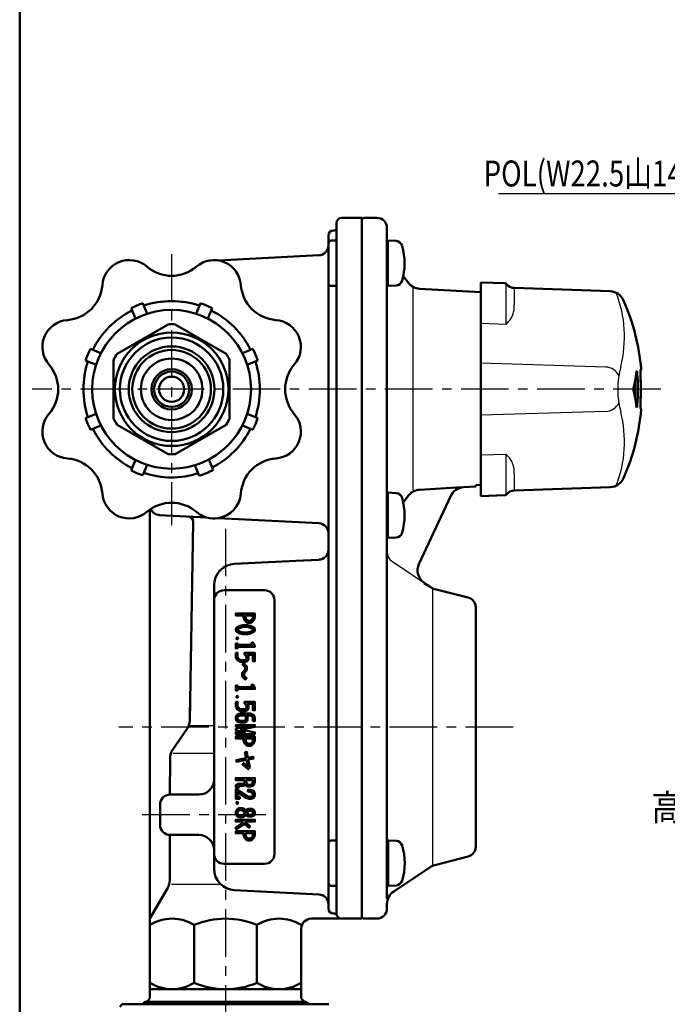
# Model space of a CAD drawing. Units: millimetres. Extents: x 41 to 745, y 2 to 504.
# Drawn here: x 41 to 169, y 111 to 306 of the extents above; entities that cross this region are included whole.
import ezdxf

# ---------------------------------------------------------------- set-up
doc = ezdxf.new("R2010")
doc.units = ezdxf.units.MM
doc.header["$LTSCALE"] = 0.297076
doc.linetypes.add('CENTER', pattern=[50.8, 31.75, -6.35, 6.35, -6.35])
for name, color, linetype in [('NoLayerName_001', 7, 'Continuous'), ('NoLayerName_002', 7, 'Continuous'), ('NoLayerName_003', 7, 'Continuous'), ('NoLayerName_004', 7, 'Continuous'), ('NoLayerName_005', 7, 'Continuous'), ('NoLayerName_006', 7, 'Continuous'), ('NoLayerName_013', 7, 'Continuous'), ('NoLayerName_015', 7, 'Continuous'), ('NoLayerName_018', 7, 'Continuous'), ('NoLayerName_019', 7, 'Continuous'), ('NoLayerName_025', 7, 'Continuous')]:
    doc.layers.add(name, color=color, linetype=linetype)
doc.styles.get("Standard").update_dxf_attribs({"font": 'txt', "bigfont": 'extfont2'})
doc.dimstyles.get("Standard").update_dxf_attribs({"dimtxt": 2.5, "dimasz": 2.5, "dimexe": 1.25, "dimexo": 0.625, "dimtad": 1, "dimzin": 0, "dimdsep": 46, "dimtxsty": 'Standard', "dimcen": 2.5, "dimadec": 0, "dimazin": 0, "dimtfac": 0.75, "dimtmove": 0, "dimatfit": 3, "dimfxl": 1, "dimarcsym": 0})

# ---------------------------------------------------------------- blocks, each defined once
blk = doc.blocks.new('JZB_0001')
at = {"layer": 'NoLayerName_001', "color": 6, "linetype": 'Continuous', "lineweight": 50}
blk.add_line((0, 10.02), (0, 281.95), dxfattribs=at)

msp = doc.modelspace()

# ---------------------------------------------------------------- linework, layer by layer
at = {"layer": 'NoLayerName_001', "color": 3, "linetype": 'Continuous', "lineweight": 50}
msp.add_line((60.97, 110.7), (101.97, 110.7), dxfattribs=at)
at = {"layer": 'NoLayerName_002', "color": 4, "linetype": 'Continuous', "lineweight": 50}
for p, q in [((103.47, 265.7), (103.47, 264.7)), ((104.47, 266.7), (108.47, 266.7)), ((108.47, 266.7), (108.47, 127.7)), ((102.97, 264.2), (102.87, 264.2)), ((103.47, 264.7), (103.47, 128.7)), ((101.87, 263.2), (101.87, 261.27)), ((103.47, 262.2), (102.37, 262.2)), ((101.87, 261.27), (101.87, 129.7)), ((99.94, 259.27), (80.01, 258.26)), ((102.37, 253.2), (103.47, 253.2)), ((66.47, 208.85), (66.47, 127.7)), ((77.75, 207.26), (68.37, 207.74)), ((99.94, 206.14), (80.01, 207.15)), ((75.04, 206.43), (74.35, 166.94)), ((83.25, 198.07), (95.37, 198.67)), ((95.37, 198.67), (99.97, 198.9)), ((79.17, 137.63), (79.17, 193.77)), ((81.17, 192.84), (89.17, 192.84)), ((91.17, 190.84), (91.17, 140.57)), ((74.35, 166.94), (74.4, 169.57)), ((71.01, 161.27), (73.8, 165.27)), ((70.44, 152.3), (70.46, 159.56)), ((85.55, 155.19), (86.9, 155.19)), ((85.55, 154.71), (85.55, 155.19)), ((85.78, 154.37), (85.55, 154.71)), ((85.98, 154.27), (85.78, 154.37)), ((86.7, 154.39), (86.34, 154.27)), ((86.78, 154.47), (86.7, 154.39)), ((86.9, 154.83), (86.78, 154.47)), ((86.9, 155.19), (86.9, 154.83)), ((86.34, 154.27), (85.98, 154.27)), ((70.47, 152.3), (76.17, 152.3)), ((68.47, 146.3), (68.47, 150.3)), ((70.4, 135.3), (70.42, 144.3)), ((76.17, 144.3), (70.47, 144.3)), ((103.47, 143.2), (102.37, 143.2)), ((89.17, 138.57), (81.17, 138.57)), ((66.47, 127.7), (70, 133.81)), ((99.97, 132.5), (83.25, 133.34)), ((102.37, 134.2), (103.47, 134.2)), ((66.47, 127.7), (66.47, 112.2)), ((98.47, 127.7), (108.47, 127.7)), ((102.87, 128.7), (103.05, 128.7)), ((75.25, 126.45), (75.25, 114.95)), ((87.68, 126.45), (87.68, 114.95)), ((96.47, 112.2), (96.47, 125.7)), ((96.47, 113.7), (66.47, 113.7)), ((65.47, 111.2), (64.97, 110.7)), ((65.47, 111.2), (97.47, 111.2)), ((97.97, 110.7), (97.47, 111.2))]:
    msp.add_line(p, q, dxfattribs=at)
at = {"layer": 'NoLayerName_002', "color": 4, "linetype": 'Continuous', "lineweight": 25}
for p, q in [((74.33, 166.02), (79.17, 166.02)), ((71.09, 160.5), (79.17, 160.5)), ((70.76, 134.51), (80.52, 134.51))]:
    msp.add_line(p, q, dxfattribs=at)
at = {"layer": 'NoLayerName_002', "color": 4, "linetype": 'Continuous', "lineweight": 50}
for points in [[(87.27, 187.42), (87.27, 188.2), (83.47, 188.2), (83.47, 187.84), (85.04, 187.84), (85.04, 187.42), (85.21, 186.92), (85.55, 186.58), (85.9, 186.4), (86.41, 186.4), (86.77, 186.58), (87.1, 186.92)], [(85.41, 187.84), (86.9, 187.84), (86.9, 187.48), (86.78, 187.12), (86.55, 186.88), (86.33, 186.77), (85.98, 186.77), (85.76, 186.88), (85.53, 187.12), (85.41, 187.48)], [(87.27, 185.23), (87.27, 184.79), (87.05, 184.58), (86.44, 184.27), (85.82, 184.11), (84.92, 184.11), (84.3, 184.27), (83.69, 184.58), (83.47, 184.79), (83.47, 185.23), (83.69, 185.45), (84.3, 185.76), (84.92, 185.91), (85.82, 185.91), (86.44, 185.76), (87.05, 185.45)], [(86.84, 185.15), (86.9, 185.08), (86.9, 184.95), (86.84, 184.88), (86.31, 184.61), (85.71, 184.46), (84.96, 184.48), (84.43, 184.61), (83.9, 184.88), (83.83, 184.95), (83.83, 185.08), (83.9, 185.15), (84.43, 185.41), (84.96, 185.55), (85.78, 185.55), (86.31, 185.41)], [(87.27, 181.86), (86.85, 182.49), (86.55, 182.29), (86.74, 181.99), (83.83, 181.99), (83.83, 182.27), (83.47, 182.27), (83.47, 181.34), (83.83, 181.34), (83.83, 181.62), (87.27, 181.62)], [(83.47, 180.41), (83.47, 179.46), (83.8, 178.95), (84.31, 178.62), (85.26, 178.62), (85.79, 178.79), (85.98, 179.18), (85.98, 179.7), (85.81, 180.05), (86.9, 180.05), (86.9, 178.76), (87.27, 178.76), (87.27, 180.41), (85.19, 180.41), (85.19, 180.15), (85.5, 179.84), (85.62, 179.61), (85.62, 179.27), (85.53, 179.09), (85.2, 178.98), (84.42, 178.98), (84.07, 179.22), (83.83, 179.57), (83.83, 180.41)], [(85.33, 177.58), (84.81, 178.1), (85.07, 178.36), (85.7, 177.73), (85.7, 177.02), (85.12, 176.32), (85.12, 175.89), (85.64, 175.37), (85.38, 175.11), (84.76, 175.74), (84.76, 176.41), (85.33, 177.11)], [(87.27, 173.49), (86.85, 174.12), (86.55, 173.92), (86.74, 173.62), (83.83, 173.62), (83.83, 173.91), (83.47, 173.91), (83.47, 172.97), (83.83, 172.97), (83.83, 173.25), (87.27, 173.25)], [(83.47, 170.67), (83.47, 169.72), (83.8, 169.21), (84.31, 168.87), (85.26, 168.87), (85.79, 169.05), (85.98, 169.44), (85.98, 169.96), (85.81, 170.31), (86.9, 170.31), (86.9, 169.02), (87.27, 169.02), (87.27, 170.67), (85.19, 170.67), (85.19, 170.41), (85.5, 170.09), (85.62, 169.87), (85.62, 169.53), (85.53, 169.35), (85.2, 169.24), (84.42, 169.24), (84.07, 169.48), (83.83, 169.83), (83.83, 170.67)], [(86.9, 166.87), (87.27, 166.87), (87.27, 167.51), (87.09, 168.04), (86.41, 168.38), (84.34, 168.38), (83.84, 168.21), (83.64, 168.02), (83.47, 167.67), (83.47, 167.3), (83.64, 166.94), (83.84, 166.75), (84.34, 166.58), (85.27, 166.58), (85.65, 166.77), (85.84, 167.15), (85.84, 167.8), (85.77, 168.01), (86.33, 168.01), (86.79, 167.78), (86.9, 167.45)], [(85.47, 167.74), (85.38, 168.01), (84.4, 168.01), (84.04, 167.89), (83.94, 167.8), (83.83, 167.58), (83.83, 167.38), (83.94, 167.16), (84.04, 167.07), (84.4, 166.95), (85.18, 166.95), (85.38, 167.05), (85.47, 167.24)], [(83.47, 165.72), (83.47, 166.09), (87.27, 166.09), (87.27, 165.76), (84.55, 165.19), (87.27, 164.62), (87.27, 164.29), (83.47, 164.29), (83.47, 164.66), (85.31, 164.66), (83.47, 165.04), (83.47, 165.34), (85.31, 165.72)], [(87.27, 163.01), (87.27, 163.8), (83.47, 163.8), (83.47, 163.43), (85.04, 163.43), (85.04, 163.01), (85.21, 162.51), (85.55, 162.18), (85.9, 162), (86.41, 162), (86.77, 162.18), (87.1, 162.51)], [(85.41, 163.43), (86.9, 163.43), (86.9, 163.07), (86.78, 162.71), (86.55, 162.48), (86.33, 162.37), (85.98, 162.37), (85.76, 162.48), (85.53, 162.71), (85.41, 163.07)], [(85.3, 160.73), (85.66, 160.8), (85.9, 159.6), (86.95, 159.8), (87.01, 159.44), (85.97, 159.24), (86.28, 157.66), (85.95, 157.33), (84.82, 158.27), (85.06, 158.55), (85.87, 157.88), (85.61, 159.17), (83.65, 158.8), (83.58, 159.16), (85.54, 159.53)], [(85.19, 155.19), (83.47, 155.19), (83.47, 155.56), (87.27, 155.56), (87.27, 154.77), (87.1, 154.27), (86.9, 154.07), (86.4, 153.9), (85.9, 153.9), (85.53, 154.08), (85.39, 154.29), (85.36, 154.23), (84.98, 154.04), (83.98, 154.04), (83.92, 154.01), (84.18, 153.88), (84.02, 153.55), (83.47, 153.83), (83.47, 154.2), (83.89, 154.41), (84.9, 154.41), (85.09, 154.51), (85.19, 154.7)], [(86.69, 152.77), (85.87, 152.94), (85.94, 153.3), (86.91, 153.1), (87.27, 152.56), (87.27, 152.04), (87.07, 151.64), (86.54, 151.47), (86.05, 151.47), (85.58, 151.63), (83.83, 152.75), (83.83, 151.83), (84.26, 151.83), (84.26, 151.47), (83.47, 151.47), (83.47, 153.42), (85.73, 151.96), (86.11, 151.83), (86.48, 151.83), (86.81, 151.94), (86.9, 152.12), (86.9, 152.45)], [(85.67, 149.27), (86.04, 149.46), (86.7, 149.46), (87.08, 149.27), (87.27, 148.89), (87.27, 148.51), (87.08, 148.13), (86.7, 147.94), (86.04, 147.94), (85.67, 148.13), (85.51, 148.37), (85.36, 148.14), (84.85, 147.8), (84.18, 147.8), (83.83, 147.98), (83.64, 148.16), (83.47, 148.51), (83.47, 148.89), (83.64, 149.24), (83.83, 149.42), (84.18, 149.6), (84.85, 149.6), (85.36, 149.26), (85.51, 149.03)], [(84.74, 149.23), (85.09, 149), (85.29, 148.7), (85.09, 148.4), (84.74, 148.17), (84.27, 148.17), (84.05, 148.28), (83.94, 148.38), (83.83, 148.6), (83.83, 148.8), (83.94, 149.02), (84.05, 149.12), (84.27, 149.23)], [(86.13, 149.09), (86.61, 149.09), (86.81, 148.99), (86.9, 148.8), (86.9, 148.6), (86.81, 148.41), (86.61, 148.31), (86.13, 148.31), (85.92, 148.41), (85.73, 148.7), (85.92, 148.99)], [(85.28, 146.94), (86.34, 145.99), (86.1, 145.72), (85.24, 146.49), (83.59, 145.44), (83.47, 145.64), (83.47, 145.79), (84.95, 146.74), (84.73, 146.94), (83.47, 146.94), (83.47, 147.31), (87.27, 147.31), (87.27, 146.94)], [(87.27, 144.23), (87.27, 145.02), (83.47, 145.02), (83.47, 144.65), (85.04, 144.65), (85.04, 144.23), (85.21, 143.73), (85.55, 143.39), (85.9, 143.22), (86.41, 143.22), (86.77, 143.39), (87.1, 143.73)], [(85.41, 144.65), (86.9, 144.65), (86.9, 144.29), (86.78, 143.93), (86.55, 143.7), (86.33, 143.59), (85.98, 143.59), (85.76, 143.7), (85.53, 143.93), (85.41, 144.29)]]:
    msp.add_lwpolyline(points, close=True, dxfattribs=at)
for centre in [(83.79, 183.29), (83.79, 171.72), (83.79, 150.65)]:
    msp.add_circle(centre, 0.183, dxfattribs=at)
for centre, radius, start, end in [((104.47, 265.7), 1, 90, 180), ((102.87, 263.2), 1, 90, 180), ((102.97, 264.7), 0.5, 270, 360), ((102.37, 261.7), 0.5, 90, 180), ((99.87, 261.27), 2, 272.0966, 359.9746), ((102.37, 253.7), 0.5, 180, 270), ((68.47, 209.74), 2, 203.0407, 267.0895), ((74.04, 206.45), 1, 359, 87.0895), ((99.87, 204.14), 2, 0, 87.9034), ((99.87, 200.9), 2, 272.8606, 360), ((83.47, 193.77), 4.3, 92.8606, 180), ((81.17, 190.84), 2, 90, 180), ((89.17, 190.84), 2, 0, 90), ((71.35, 166.99), 3, 325, 359), ((73.46, 159.55), 3, 145, 179.8417), ((76.17, 155.3), 3, 270, 360), ((70.47, 150.3), 2, 90, 180), ((70.47, 146.3), 2, 180, 270), ((76.17, 141.3), 3, 0, 90), ((102.37, 142.7), 0.5, 90, 180), ((81.17, 140.57), 2, 180, 270), ((89.17, 140.57), 2, 270, 0), ((83.47, 137.63), 4.3, 180, 267.1394), ((67.4, 135.31), 3, 330, 359.8417), ((102.37, 134.7), 0.5, 180, 270), ((99.87, 130.51), 2, 0, 87.1394), ((102.87, 129.7), 1, 180, 270), ((70.86, 119.36), 8.34, 58.2256, 121.7744), ((81.47, 111.64), 16.06, 67.242, 112.758), ((92.07, 119.36), 8.34, 58.2256, 121.7744), ((98.47, 125.7), 2, 90, 180), ((103.05, 128.2), 0.5, 19.4712, 90), ((104.47, 128.7), 1, 180, 270), ((70.86, 122.05), 8.34, 238.2256, 301.7744), ((81.47, 129.76), 16.06, 247.242, 292.758), ((92.07, 122.05), 8.34, 238.2256, 301.7744), ((65.47, 112.2), 1, 270, 0), ((97.47, 112.2), 1, 180, 270)]:
    msp.add_arc(centre, radius, start, end, dxfattribs=at)
at = {"layer": 'NoLayerName_003', "color": 30, "linetype": 'Continuous', "lineweight": 50}
for p, q in [((113.67, 262.2), (115.32, 262.12)), ((115.32, 253.29), (113.67, 253.2)), ((113.67, 212.2), (115.32, 212.12)), ((115.32, 203.29), (113.67, 203.2)), ((113.68, 143.2), (115.33, 143.12)), ((115.33, 134.29), (113.68, 134.2))]:
    msp.add_line(p, q, dxfattribs=at)
for centre, radius, start, end in [((115.25, 260.88), 1.24, 14.3519, 87), ((104.97, 257.7), 12, 343.125, 16.875), ((115.25, 254.53), 1.24, 273, 345.6481), ((115.25, 210.88), 1.24, 14.3519, 87), ((104.97, 207.7), 12, 343.125, 16.875), ((115.25, 204.53), 1.24, 273, 345.6481), ((115.26, 141.88), 1.24, 14.3519, 87), ((104.98, 138.7), 12, 343.125, 16.875), ((115.26, 135.53), 1.24, 273, 345.6481)]:
    msp.add_arc(centre, radius, start, end, dxfattribs=at)
at = {"layer": 'NoLayerName_004', "color": 6, "linetype": 'CENTER', "lineweight": 25}
for p, q in [((70.77, 259.53), (70.77, 205.72)), ((167.77, 232.7), (43.1, 232.7)), ((138.5, 165.7), (60.32, 165.7))]:
    msp.add_line(p, q, dxfattribs=at)
at = {"layer": 'NoLayerName_005', "color": 21, "linetype": 'Continuous', "lineweight": 50}
for p, q in [((132.07, 253.9), (132.07, 247.3)), ((136.82, 253.74), (132.07, 253.9)), ((157.74, 252.13), (138.69, 252.79)), ((132.07, 245.72), (132.07, 247.3)), ((132.07, 245.72), (132.07, 237.86)), ((132.07, 237.86), (132.07, 227.55)), ((162.99, 236.33), (162.98, 236.28)), ((163, 236.33), (162.99, 236.33)), ((163.78, 236.65), (163.8, 236.67)), ((163.78, 236.63), (163.78, 236.65)), ((163.78, 236.58), (163.78, 236.58)), ((163.8, 236.67), (163.81, 236.67)), ((163.81, 236.67), (163.85, 236.67)), ((163.85, 236.67), (163.89, 236.67)), ((162.74, 234.7), (162.41, 233.14)), ((162.97, 236.27), (162.74, 234.7)), ((163.09, 235.84), (162.91, 235.84)), ((162.98, 236.28), (162.97, 236.27)), ((162.41, 232.27), (162.74, 230.71)), ((162.74, 230.71), (162.97, 229.14)), ((163.09, 229.57), (162.91, 229.57)), ((162.97, 229.14), (162.99, 229.08)), ((162.99, 229.08), (163, 229.07)), ((163, 229.07), (163.03, 229.13)), ((163.03, 229.13), (163.05, 229.23)), ((163.05, 229.23), (163.07, 229.37)), ((163.07, 229.37), (163.09, 229.54)), ((163.09, 229.54), (163.09, 229.57)), ((163.78, 228.83), (163.78, 228.83)), ((163.78, 228.83), (163.78, 228.83)), ((163.8, 228.73), (163.78, 228.78)), ((163.87, 228.73), (163.8, 228.73)), ((163.89, 228.73), (163.87, 228.73)), ((163.89, 228.73), (163.89, 228.73)), ((132.07, 227.55), (132.07, 219.68)), ((132.07, 218.1), (132.07, 211.5)), ((138.69, 212.61), (157.74, 213.28)), ((132.07, 211.5), (136.82, 211.67))]:
    msp.add_line(p, q, dxfattribs=at)
at = {"layer": 'NoLayerName_005', "color": 21, "linetype": 'Continuous', "lineweight": 25}
for p, q in [((137.07, 245.58), (137.07, 253.66)), ((138.69, 252.79), (138.69, 249.49)), ((137.07, 245.58), (132.07, 245.72)), ((156.87, 237.11), (132.07, 237.86)), ((156.87, 228.29), (132.07, 227.55)), ((132.07, 219.68), (137.07, 219.83)), ((137.07, 211.84), (137.07, 219.83)), ((138.69, 215.91), (138.69, 212.61))]:
    msp.add_line(p, q, dxfattribs=at)
at = {"layer": 'NoLayerName_005', "color": 6, "linetype": 'Continuous', "lineweight": 50}
msp.add_line((132.07, 218.1), (132.07, 219.68), dxfattribs=at)
at = {"layer": 'NoLayerName_005', "color": 3, "linetype": 'Continuous', "lineweight": 50}
msp.add_line((60.47, 110.2), (60.97, 110.7), dxfattribs=at)
at = {"layer": 'NoLayerName_005', "color": 21, "linetype": 'Continuous', "lineweight": 50}
for points in [[(163.78, 228.78), (163.78, 228.79), (163.76, 228.96), (163.76, 229.23), (163.76, 229.6), (163.76, 230.05), (163.77, 230.59), (163.78, 231.18), (163.78, 231.83), (163.78, 232.48), (163.78, 233.16), (163.78, 233.8), (163.77, 234.43), (163.77, 235), (163.76, 235.52), (163.76, 235.94), (163.76, 236.29), (163.77, 236.52), (163.78, 236.63)], [(163.77, 236.47), (163.76, 236.45), (163.76, 236.18), (163.76, 235.8), (163.76, 235.35), (163.77, 234.81), (163.78, 234.23), (163.78, 233.58), (163.78, 232.93), (163.78, 232.25), (163.78, 231.6), (163.77, 230.97), (163.77, 230.4), (163.76, 229.89), (163.76, 229.46), (163.76, 229.12), (163.77, 228.94)]]:
    msp.add_lwpolyline(points, dxfattribs=at)
for centre, radius, start, end in [((136.8, 253.24), 0.5, 38.474, 88), ((138.76, 254.79), 2, 218.474, 268), ((157.63, 249.13), 3, 23.6203, 88), ((120.07, 232.7), 44, 5.1741, 23.6203), ((161.32, 235.79), 1.77, 1.4039, 17.496), ((163.69, 236.65), 0.2, 292.4817, 5.1741), ((163.6, 236.65), 0.2, 333.8022, 5.1794), ((120.07, 232.7), 43.14, 355.8336, 4.1664), ((164.71, 232.7), 2.34, 169.3344, 190.6656), ((120.07, 232.7), 42.63, 357.9121, 2.0903), ((120.07, 232.7), 44, 336.3797, 354.8259), ((163.69, 228.75), 0.2, 354.8259, 67.3919), ((163.6, 228.75), 0.2, 354.8206, 26.3669), ((157.63, 216.27), 3, 272, 336.3797), ((136.8, 212.17), 0.5, 272, 321.526), ((138.76, 210.61), 2, 92, 141.526)]:
    msp.add_arc(centre, radius, start, end, dxfattribs=at)
at = {"layer": 'NoLayerName_005', "color": 21, "linetype": 'Continuous', "lineweight": 25}
for centre, radius, start, end in [((134.12, 249.08), 4.59, 328.4654, 5.159), ((119.31, 262.04), 24.22, 317.1631, 320.6337), ((156.67, 234.01), 3.11, 26.838, 86.2276), ((156.67, 231.4), 3.11, 273.7724, 333.162), ((119.31, 203.36), 24.22, 39.3663, 42.8369), ((134.12, 216.32), 4.59, 354.841, 31.5346)]:
    msp.add_arc(centre, radius, start, end, dxfattribs=at)
at = {"layer": 'NoLayerName_006', "color": 3, "linetype": 'Continuous', "lineweight": 50}
msp.add_line((113.47, 264.7), (113.47, 131.63), dxfattribs=at)
msp.add_arc((108.97, 128.2), 0.5, 180, 270, dxfattribs=at)
at = {"layer": 'NoLayerName_013', "color": 190, "linetype": 'Continuous', "lineweight": 50}
for p, q in [((62.74, 248.81), (63.6, 246.73)), ((65.05, 249.77), (65.91, 247.69)), ((76.48, 249.77), (75.62, 247.69)), ((78.79, 248.81), (77.93, 246.73)), ((70.08, 245.58), (59.96, 239.74)), ((81.58, 239.74), (71.46, 245.58)), ((54.66, 240.73), (56.74, 239.87)), ((86.88, 240.73), (84.79, 239.87)), ((53.7, 238.42), (55.78, 237.56)), ((59.27, 238.55), (59.27, 226.86)), ((82.27, 226.86), (82.27, 238.55)), ((87.84, 238.42), (85.75, 237.56)), ((87.36, 238.22), (85.75, 237.56)), ((53.7, 226.99), (55.78, 227.85)), ((87.84, 226.99), (85.75, 227.85)), ((54.66, 224.68), (56.74, 225.54)), ((59.96, 225.67), (70.08, 219.82)), ((71.46, 219.82), (81.58, 225.67)), ((86.88, 224.68), (84.79, 225.54)), ((79.02, 216.7), (78.15, 218.79)), ((62.74, 216.59), (63.6, 218.68)), ((65.05, 215.63), (65.91, 217.72)), ((76.25, 215.56), (75.38, 217.64))]:
    msp.add_line(p, q, dxfattribs=at)
for radius in [15.75, 11.25]:
    msp.add_circle((70.77, 232.7), radius, dxfattribs=at)
for centre, radius, start, end in [((62.37, 252.99), 5.35, 49.1495, 175.8505), ((79.17, 252.99), 5.34, 4.1481, 130.8519), ((70.77, 262.7), 7.5, 229.1495, 310.8519), ((49.55, 253.92), 7.5, 274.15, 355.8505), ((91.98, 253.92), 7.5, 184.1481, 265.8524), ((70.77, 232.7), 17.49, 71.5992, 108.4008), ((70.77, 232.7), 17.49, 116.5992, 153.4008), ((70.77, 232.7), 18, 108.5179, 116.4821), ((70.77, 232.7), 18, 63.5179, 71.4821), ((70.77, 232.7), 17.49, 26.5992, 63.4008), ((50.48, 241.1), 5.34, 94.15, 220.85), ((91.05, 241.1), 5.34, 319.1476, 85.8524), ((70.77, 232.7), 12.9, 86.9411, 93.0589), ((70.77, 232.7), 18, 153.5179, 161.4821), ((70.77, 232.7), 18, 18.5179, 26.4821), ((70.77, 232.7), 12.9, 146.9411, 153.0589), ((70.77, 232.7), 12.9, 26.9411, 33.0589), ((40.77, 232.7), 7.5, 319.1504, 40.85), ((70.77, 232.7), 17.49, 161.5992, 198.4008), ((70.77, 232.7), 17.49, 341.5992, 18.4008), ((100.77, 232.7), 7.5, 139.1476, 220.8527), ((50.48, 224.3), 5.35, 139.1504, 265.8496), ((70.77, 232.7), 18, 198.5179, 206.4821), ((70.77, 232.7), 12.9, 206.9411, 213.0589), ((70.77, 232.7), 12.9, 326.9411, 333.0589), ((70.77, 232.7), 18, 333.5179, 341.4821), ((91.05, 224.3), 5.34, 274.1473, 40.8527), ((70.77, 232.7), 17.49, 206.5992, 243.4008), ((70.77, 232.7), 17.49, 297.4209, 333.4008), ((49.55, 211.49), 7.5, 4.1492, 85.8496), ((70.77, 232.7), 12.9, 266.9411, 273.0589), ((91.98, 211.49), 7.5, 94.1473, 175.8516), ((70.77, 232.7), 18, 243.5179, 251.4821), ((70.77, 232.7), 17.49, 251.5992, 287.5791), ((70.77, 232.7), 18, 287.7198, 297.2802), ((62.37, 212.42), 5.34, 184.1492, 310.8508), ((79.17, 212.42), 5.34, 279.0535, 355.8516), ((70.77, 202.7), 7.5, 49.1484, 130.8508), ((79.17, 212.42), 5.34, 229.1484, 279.0535)]:
    msp.add_arc(centre, radius, start, end, dxfattribs=at)
at = {"layer": 'NoLayerName_015', "color": 6, "linetype": 'CENTER', "lineweight": 25}
msp.add_line((81.47, 205.03), (81.47, 72.75), dxfattribs=at)
at = {"layer": 'NoLayerName_018', "color": 30, "linetype": 'Continuous', "lineweight": 50}
for radius in [10.25, 8.5, 7.8, 6.1, 4, 3.5, 2.5]:
    msp.add_circle((70.77, 232.7), radius, dxfattribs=at)
at = {"layer": 'NoLayerName_018', "color": 21, "linetype": 'Continuous', "lineweight": 25}
for centre, radius, start, end in [((136.97, 243.16), 23.6, 345.4402, 21.5713), ((177.24, 232.7), 18, 165.4402, 194.5599), ((136.97, 222.24), 23.6, 338.4305, 14.5599)]:
    msp.add_arc(centre, radius, start, end, dxfattribs=at)
at = {"layer": 'NoLayerName_019', "color": 3, "linetype": 'Continuous', "lineweight": 50}
for p, q in [((111.47, 266.7), (108.97, 266.7)), ((113.67, 262.2), (113.47, 262.4)), ((113.67, 253.2), (113.67, 262.2)), ((117.73, 253.79), (116.69, 255.13)), ((113.47, 253), (113.67, 253.2)), ((132.07, 251.94), (119.94, 252.63)), ((128.3, 213.25), (119.94, 212.78)), ((128.66, 213.27), (131.07, 213.4)), ((132.07, 213.76), (131.07, 213.69)), ((131.07, 213.4), (131.07, 213.69)), ((113.67, 212.2), (113.47, 212.4)), ((113.67, 203.2), (113.67, 212.2)), ((117.73, 211.62), (116.69, 210.27)), ((119.81, 198.04), (126.1, 211.54)), ((113.47, 203), (113.67, 203.2)), ((122.04, 193.49), (120.86, 194.27)), ((129.56, 191.39), (122.96, 193.08)), ((131.07, 141.96), (131.07, 189.45)), ((113.68, 143.2), (113.48, 143.4)), ((113.68, 134.2), (113.68, 143.2)), ((122.96, 138.33), (129.56, 140.02)), ((114.8, 133.09), (122.04, 137.92)), ((113.48, 134), (113.68, 134.2)), ((113.47, 129.7), (113.47, 130.6)), ((108.97, 127.7), (111.47, 127.7))]:
    msp.add_line(p, q, dxfattribs=at)
at = {"layer": 'NoLayerName_019', "color": 3, "linetype": 'Continuous', "lineweight": 25}
for p, q in [((118.57, 252.7), (118.57, 212.7)), ((120.86, 194.27), (114.58, 198.46)), ((122.47, 193.2), (122.47, 138.2))]:
    msp.add_line(p, q, dxfattribs=at)
at = {"layer": 'NoLayerName_019', "color": 3, "linetype": 'Continuous', "lineweight": 50}
for centre, radius, start, end in [((108.97, 266.2), 0.5, 90, 180), ((111.47, 264.7), 2, 0, 90), ((120.1, 255.62), 3, 217.6955, 266.7805), ((128.82, 210.27), 3, 93.1869, 155.0003), ((120.1, 209.78), 3, 93.2195, 142.3045), ((122.53, 196.77), 3, 155.0003, 236.3099), ((123.71, 195.98), 3, 236.3099, 255.6507), ((129.07, 189.45), 2, 0, 75.6507), ((129.07, 141.96), 2, 284.3493, 360), ((123.71, 135.42), 3, 104.3493, 123.6901), ((116.47, 130.6), 3, 123.6901, 180), ((111.47, 129.7), 2, 270, 0)]:
    msp.add_arc(centre, radius, start, end, dxfattribs=at)
at = {"layer": 'NoLayerName_019', "color": 3, "linetype": 'Continuous', "lineweight": 25}
msp.add_arc((115.97, 200.54), 2.5, 180, 236.3099, dxfattribs=at)
at = {"layer": 'NoLayerName_025', "color": 4, "linetype": 'CENTER', "lineweight": 25}
msp.add_line((89.44, 148.3), (64.24, 148.3), dxfattribs=at)

# ---------------------------------------------------------------- block references
at = {"layer": 'NoLayerName_001', "xscale": 1.724137931034483, "yscale": 1.724137931034483, "zscale": 1.724137931034483}
msp.add_blockref('JZB_0001', (40.64, 1.91), dxfattribs=at)

# ---------------------------------------------------------------- texts
at = {"layer": 'NoLayerName_001', "color": 7, "linetype": 'Continuous', "lineweight": 25, "char_height": 5.1471, "attachment_point": 9, "line_spacing_factor": 0.771429}
for s, insert, width in [('\\A1;\\W0.782461;\\T0.782461;POL(W22.5山14左)', (179.46, 272.93), 45.6213), ('\\A1;\\W0.912871;\\T0.912871;高性能検査合格証票', (223.58, 147.16), 53.9164)]:
    msp.add_mtext(s, dxfattribs=dict(at, insert=insert, width=width))

# ---------------------------------------------------------------- leaders
at = {"layer": 'NoLayerName_001', "color": 7, "linetype": 'Continuous', "lineweight": 25, "annotation_type": 0, "has_hookline": 1, "hookline_direction": 1, "text_width": 43.87}
msp.add_leader([(190.04, 243.95), (183.13, 271.46), (180.93, 271.46)], dimstyle='Standard', override={"dimtxt": 5.147059, "dimasz": 2.205882, "dimgap": 1.470588, "dimldrblk": 'OPEN30'}, dxfattribs=at)

doc.saveas('drawing.dxf')
